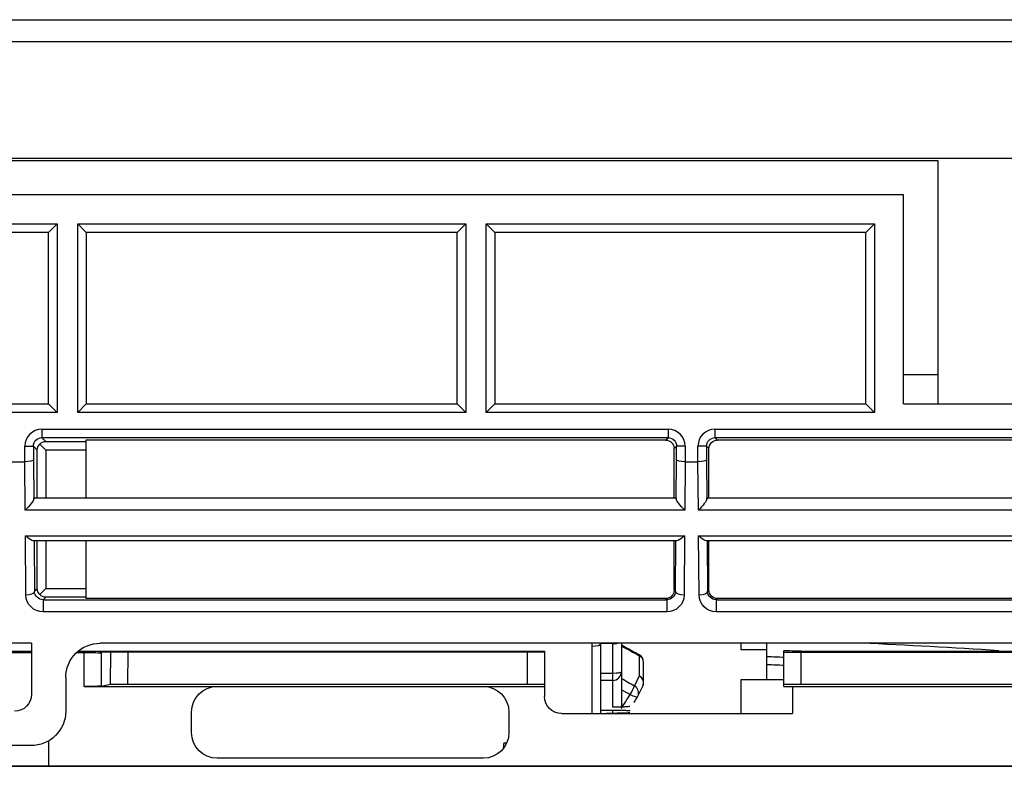
# Model space of a CAD drawing. Units: millimetres. Extents: x 0 to 4075, y 0 to 2906.
# Drawn here: x 1057 to 1115, y 2280 to 2324 of the extents above; entities that cross this region are included whole.
import ezdxf

# ---------------------------------------------------------------- set-up
doc = ezdxf.new("R2010")
doc.units = ezdxf.units.MM
doc.layers.add('LG-Product', color=3, linetype='Continuous')

msp = doc.modelspace()

# ---------------------------------------------------------------- linework, layer by layer
at = {"layer": 'LG-Product', "color": 3, "linetype": 'Continuous'}
for p, q in [((667.052, 2324.129), (1379.077, 2324.129)), ((1377.783, 2322.835), (667.552, 2322.835)), ((1377.077, 2316.017), (667.552, 2316.017)), ((1006.902, 2315.888), (1110.902, 2315.888)), ((1110.902, 2315.888), (1110.902, 2301.653)), ((1108.902, 2313.888), (1008.902, 2313.888)), ((1108.902, 2301.653), (1108.902, 2313.888)), ((1036.702, 2312.188), (1059.402, 2312.188)), ((1058.902, 2311.688), (1059.402, 2312.188)), ((1059.402, 2312.188), (1059.402, 2301.153)), ((1060.602, 2312.188), (1083.302, 2312.188)), ((1060.602, 2301.153), (1060.602, 2312.188)), ((1061.102, 2311.688), (1060.602, 2312.188)), ((1082.802, 2311.688), (1083.302, 2312.188)), ((1083.302, 2312.188), (1083.302, 2301.153)), ((1084.502, 2312.188), (1107.202, 2312.188)), ((1084.502, 2301.153), (1084.502, 2312.188)), ((1084.502, 2312.188), (1085.002, 2311.688)), ((1106.702, 2311.688), (1107.202, 2312.188)), ((1107.202, 2312.188), (1107.202, 2301.153)), ((1058.902, 2311.688), (1037.202, 2311.688)), ((1058.902, 2301.653), (1058.902, 2311.688)), ((1082.802, 2311.688), (1061.102, 2311.688)), ((1061.102, 2311.688), (1061.102, 2301.653)), ((1082.802, 2301.653), (1082.802, 2311.688)), ((1085.002, 2311.688), (1085.002, 2301.653)), ((1106.702, 2311.688), (1085.002, 2311.688)), ((1106.702, 2301.653), (1106.702, 2311.688)), ((1108.896, 2303.38), (1110.896, 2303.38)), ((1037.202, 2301.653), (1058.902, 2301.653)), ((1058.902, 2301.653), (1059.402, 2301.153)), ((1060.602, 2301.153), (1061.102, 2301.653)), ((1061.102, 2301.653), (1082.802, 2301.653)), ((1083.302, 2301.153), (1082.802, 2301.653)), ((1084.502, 2301.153), (1085.002, 2301.653)), ((1085.002, 2301.653), (1106.702, 2301.653)), ((1106.702, 2301.653), (1107.202, 2301.153)), ((1108.902, 2301.653), (1217.902, 2301.653)), ((1059.402, 2301.153), (1036.702, 2301.153)), ((1083.302, 2301.153), (1060.602, 2301.153)), ((1107.202, 2301.153), (1084.502, 2301.153)), ((1058.512, 2300.183), (1095.132, 2300.183)), ((1058.512, 2300.183), (1058.512, 2299.683)), ((1095.132, 2300.183), (1095.132, 2299.683)), ((1097.882, 2300.183), (1134.502, 2300.183)), ((1097.882, 2299.683), (1097.882, 2300.183)), ((1095.132, 2299.683), (1058.512, 2299.683)), ((1058.512, 2299.683), (1058.734, 2299.462)), ((1094.99, 2299.54), (1061.078, 2299.54)), ((1061.078, 2299.54), (1061.078, 2296.158)), ((1094.99, 2299.54), (1095.132, 2299.683)), ((1134.502, 2299.683), (1097.882, 2299.683)), ((1097.882, 2299.683), (1098.025, 2299.54)), ((1134.36, 2299.54), (1098.025, 2299.54)), ((1057.512, 2298.273), (1057.512, 2299.183)), ((1057.512, 2299.183), (1058.012, 2299.183)), ((1058.012, 2299.183), (1058.012, 2298.384)), ((1058.234, 2298.962), (1058.012, 2299.183)), ((1058.234, 2296.158), (1058.234, 2298.962)), ((1058.386, 2299.309), (1058.734, 2298.962)), ((1058.734, 2299.462), (1061.078, 2299.462)), ((1058.734, 2298.962), (1058.734, 2296.158)), ((1061.078, 2298.962), (1058.734, 2298.962)), ((1095.632, 2299.183), (1095.49, 2299.041)), ((1095.49, 2296.158), (1095.49, 2299.041)), ((1095.632, 2298.384), (1095.632, 2299.183)), ((1096.132, 2299.183), (1095.632, 2299.183)), ((1096.132, 2299.183), (1096.132, 2298.273)), ((1096.882, 2298.273), (1096.882, 2299.183)), ((1097.382, 2299.183), (1096.882, 2299.183)), ((1097.382, 2299.183), (1097.382, 2298.384)), ((1097.525, 2299.041), (1097.382, 2299.183)), ((1097.525, 2296.158), (1097.525, 2299.041)), ((1058.012, 2298.384), (1058.031, 2296.107)), ((1095.614, 2296.107), (1095.632, 2298.384)), ((1097.382, 2298.384), (1097.401, 2296.107)), ((1056.762, 2298.273), (1057.512, 2298.273)), ((1057.535, 2295.446), (1057.512, 2298.273)), ((1096.133, 2298.273), (1096.11, 2295.446)), ((1096.132, 2298.273), (1096.882, 2298.273)), ((1096.905, 2295.446), (1096.882, 2298.273)), ((1058.035, 2296.158), (1095.61, 2296.158)), ((1097.405, 2296.158), (1134.98, 2296.158)), ((1096.11, 2295.446), (1057.535, 2295.446)), ((1135.48, 2295.446), (1096.905, 2295.446)), ((1057.547, 2293.946), (1096.098, 2293.946)), ((1057.575, 2290.483), (1057.547, 2293.946)), ((1096.098, 2293.946), (1096.069, 2290.483)), ((1096.917, 2293.946), (1135.468, 2293.946)), ((1096.945, 2290.483), (1096.917, 2293.946)), ((1095.641, 2293.658), (1058.003, 2293.658)), ((1058.051, 2293.658), (1058.075, 2290.695)), ((1058.234, 2290.853), (1058.234, 2293.658)), ((1058.734, 2293.658), (1058.734, 2290.853)), ((1061.078, 2293.658), (1061.078, 2290.275)), ((1095.49, 2290.775), (1095.49, 2293.658)), ((1095.57, 2290.695), (1095.594, 2293.658)), ((1135.011, 2293.658), (1097.373, 2293.658)), ((1097.421, 2293.658), (1097.445, 2290.695)), ((1097.525, 2290.775), (1097.525, 2293.658)), ((1058.075, 2290.695), (1058.234, 2290.853)), ((1058.734, 2290.853), (1058.386, 2290.506)), ((1058.734, 2290.853), (1061.078, 2290.853)), ((1058.734, 2290.353), (1058.583, 2290.203)), ((1061.078, 2290.353), (1058.734, 2290.353)), ((1095.49, 2290.775), (1095.57, 2290.695)), ((1097.445, 2290.695), (1097.525, 2290.775)), ((1058.583, 2290.203), (1095.062, 2290.203)), ((1058.583, 2290.203), (1058.583, 2289.491)), ((1094.99, 2290.275), (1061.078, 2290.275)), ((1095.062, 2290.203), (1094.99, 2290.275)), ((1095.062, 2290.203), (1095.062, 2289.491)), ((1098.025, 2290.275), (1097.953, 2290.203)), ((1097.953, 2290.203), (1134.432, 2290.203)), ((1097.953, 2290.203), (1097.953, 2289.491)), ((1134.36, 2290.275), (1098.025, 2290.275)), ((1095.062, 2289.491), (1058.583, 2289.491)), ((1134.432, 2289.491), (1097.953, 2289.491)), ((1057.902, 2287.662), (1041.902, 2287.662)), ((1057.902, 2287.662), (1057.902, 2284.679)), ((1153.035, 2287.662), (1061.918, 2287.662)), ((1090.702, 2283.547), (1090.702, 2287.491)), ((1091.902, 2287.641), (1091.202, 2287.641)), ((1091.202, 2283.547), (1091.202, 2287.637)), ((1091.902, 2287.662), (1091.902, 2287.641)), ((1091.902, 2283.92), (1091.902, 2287.641)), ((1092.402, 2287.662), (1092.402, 2283.931)), ((1099.402, 2287.284), (1099.402, 2287.662)), ((1100.902, 2287.284), (1100.902, 2287.662)), ((1041.903, 2287.203), (1057.903, 2287.203)), ((1055.921, 2287.121), (1057.902, 2287.121)), ((1060.541, 2287.121), (1060.986, 2287.121)), ((1060.635, 2287.203), (1087.902, 2287.203)), ((1060.986, 2285.133), (1060.986, 2287.121)), ((1061.982, 2287.089), (1061.872, 2287.133)), ((1087.902, 2287.133), (1061.872, 2287.133)), ((1061.982, 2287.089), (1061.982, 2285.149)), ((1062.527, 2285.258), (1062.535, 2287.133)), ((1063.532, 2287.133), (1063.523, 2285.274)), ((1086.902, 2285.274), (1086.902, 2287.133)), ((1087.902, 2287.203), (1087.902, 2284.547)), ((1093.452, 2286.927), (1093.452, 2285.751)), ((1100.902, 2287.284), (1099.402, 2287.284)), ((1101.902, 2285.132), (1101.902, 2287.212)), ((1101.902, 2287.133), (1188.402, 2287.133)), ((1102.902, 2287.203), (1188.402, 2287.203)), ((1102.902, 2287.133), (1102.902, 2285.274)), ((1093.702, 2285.369), (1093.702, 2286.544)), ((1091.202, 2285.915), (1091.902, 2285.915)), ((1093.452, 2285.751), (1093.169, 2285.167)), ((1059.902, 2285.662), (1059.902, 2283.679)), ((1060.986, 2285.133), (1087.902, 2285.133)), ((1061.982, 2285.149), (1062.527, 2285.258)), ((1063.523, 2285.274), (1086.902, 2285.274)), ((1091.902, 2285.489), (1091.202, 2285.489)), ((1093.369, 2284.567), (1093.652, 2285.151)), ((1099.402, 2283.547), (1099.402, 2285.547)), ((1099.402, 2285.547), (1101.902, 2285.547)), ((1102.402, 2285.133), (1188.402, 2285.133)), ((1102.402, 2285.133), (1102.402, 2283.547)), ((1102.902, 2285.274), (1155.931, 2285.274)), ((1067.262, 2282.433), (1067.262, 2283.633)), ((1085.822, 2283.633), (1085.822, 2282.433)), ((1088.902, 2283.547), (1102.402, 2283.547)), ((1091.202, 2283.748), (1091.902, 2283.748)), ((1091.902, 2283.56), (1091.902, 2283.748)), ((1057.886, 2281.679), (1050.856, 2281.679)), ((1058.902, 2281.953), (1058.902, 2280.475)), ((1085.536, 2281.833), (1085.697, 2281.833)), ((1084.322, 2280.933), (1068.762, 2280.933)), ((665.652, 2280.464), (1452.152, 2280.464)), ((1246.902, 2280.475), (1055.902, 2280.475))]:
    msp.add_line(p, q, dxfattribs=at)
for centre, start, end in [((1093.202, 2286.544), 0, 60.86829), ((1093.202, 2285.369), 334.16626, 0), ((1092.919, 2284.785), 329.67543, 334.16626)]:
    msp.add_arc(centre, 0.5, start, end, dxfattribs=at)
at = {"layer": 'LG-Product', "color": 3, "linetype": 'Continuous', "extrusion": (0, 0, -1)}
for centre, radius, start, end in [((-1068.762, 2283.633), 1.5, 0, 90), ((-1084.322, 2283.633), 1.5, 90, 180), ((-1088.902, 2284.547), 1, 270, 0), ((-1068.762, 2282.433), 1.5, 270, 0), ((-1084.322, 2282.433), 1.5, 180, 270)]:
    msp.add_arc(centre, radius, start, end, dxfattribs=at)
at = {"layer": 'LG-Product', "color": 3, "linetype": 'Continuous'}
for centre, major_axis, ratio, start_param, end_param in [((1058.513, 2299.183), (-0.707, 0.707), 0.999695, 5.497939, 7.068431), ((1095.132, 2299.183), (0.707, 0.707), 0.999695, 5.497939, 7.068431), ((1097.883, 2299.183), (-0.707, 0.707), 0.999695, 5.497939, 7.068431), ((1057.575, 2290.695), (0.5, 0.004), 0.422607, 4.708949, 6.263928), ((1096.069, 2290.695), (-0.5, 0.004), 0.422607, 0.019258, 1.574236), ((1096.945, 2290.695), (0.5, 0.004), 0.422607, 4.708949, 6.263928), ((1089.202, 2287.491), (1.5, 0), 0.956305, 0, 0.119454), ((1090.702, 2287.637), (0.5, 0), 0.292372, 4.712389, 6.282938), ((1093.202, 2286.544), (-0.243, -0.437), 0.156694, 2.717301, 3.141342), ((1093.202, 2286.544), (-0.5, 0), 0.882938, 3.141593, 4.18879), ((1091.902, 2285.989), (0.5, 0), 0.146513, 4.712389, 6.283185), ((1091.902, 2285.989), (0.5, 0), 0.999231, 4.712389, 6.283185), ((1093.202, 2285.369), (-0.45, 0.218), 0.912358, 3.141607, 4.595294), ((1093.202, 2285.369), (0.5, 0), 0.882938, 0, 1.047198), ((1092.919, 2284.785), (-0.251, -0.432), 0.117796, 1.370745, 2.719752), ((1092.919, 2284.785), (0.45, -0.218), 0.912358, 0.000014, 1.453701), ((1092.919, 2284.785), (0.432, -0.252), 0.199726, 4.828687, 6.316034)]:
    msp.add_ellipse(centre, major_axis=major_axis, ratio=ratio, start_param=start_param, end_param=end_param, dxfattribs=at)
at = {"layer": 'LG-Product', "color": 3, "linetype": 'Continuous', "extrusion": (0, 0, -1)}
for centre, major_axis, ratio, start_param, end_param in [((1058.513, 2299.183), (0.354, -0.354), 0.999087, 2.356347, 3.926839), ((1094.989, 2299.04), (0.354, 0.354), 0.999695, 5.497939, 7.068431), ((1095.132, 2299.183), (-0.354, -0.354), 0.999087, 2.356347, 3.926839), ((1097.883, 2299.183), (0.354, -0.354), 0.999087, 2.356347, 3.926839), ((1098.025, 2299.04), (-0.354, 0.354), 0.999695, 5.497939, 7.068431), ((1058.734, 2298.962), (-0.464, -0.192), 0.975619, 0.401502, 1.186748), ((1058.734, 2298.962), (-0.192, -0.464), 0.975619, 1.954845, 2.740091), ((1057.512, 2298.384), (-0.5, -0.002), 0.221688, 3.159948, 4.713291), ((1096.132, 2298.384), (0.5, -0.002), 0.221688, 1.569894, 3.123237), ((1096.882, 2298.384), (-0.5, -0.002), 0.221688, 3.159948, 4.713291), ((1057.535, 2295.658), (-0.484, -0.488), 0.221688, 3.377297, 4.932275), ((1058.035, 2295.658), (0, -0.5), 0.017455, 2.689442, 3.141593), ((1095.61, 2295.658), (0, -0.5), 0.017455, 3.141593, 3.593743), ((1096.11, 2295.658), (0.484, -0.488), 0.221688, 1.35091, 2.905889), ((1096.905, 2295.658), (-0.484, -0.488), 0.221688, 3.377297, 4.932275), ((1097.405, 2295.658), (0, -0.5), 0.017455, 2.689442, 3.141593), ((1057.547, 2294.158), (0.492, -0.488), 0.221688, 0.219886, 1.35435), ((1096.098, 2294.158), (-0.492, -0.488), 0.221688, 4.928835, 6.063299), ((1096.917, 2294.158), (0.492, -0.488), 0.221688, 0.219886, 1.35435), ((1058.734, 2290.853), (0.464, -0.192), 0.975619, 1.954845, 2.740091), ((1058.575, 2290.484), (0.93, -0.373), 0.988813, 1.185757, 2.756249), ((1058.575, 2290.695), (0.467, -0.183), 0.977875, 1.188657, 2.759149), ((1058.734, 2290.853), (0.192, -0.464), 0.975619, 0.401502, 1.186748), ((1094.989, 2290.775), (-0.354, 0.354), 0.999695, 2.356347, 3.926839), ((1095.069, 2290.695), (-0.467, -0.183), 0.977875, 3.524037, 5.094528), ((1095.069, 2290.484), (-0.93, -0.373), 0.988813, 3.526936, 5.097428), ((1097.945, 2290.484), (0.93, -0.373), 0.988813, 1.185757, 2.756249), ((1097.945, 2290.695), (0.467, -0.183), 0.977875, 1.188657, 2.759149), ((1098.025, 2290.775), (0.354, 0.354), 0.999695, 2.356347, 3.926839), ((1061.903, 2285.678), (-1.858, -0.749), 0.988767, 0.379179, 1.957808), ((1090.31, 2283.673), (18.068, -9.773), 0.212473, 4.713277, 4.771629), ((1060.986, 2287.086), (1, 0), 0.035033, 4.712389, 6.195799), ((1102.902, 2287.273), (2, 0), 0.035033, 1.570796, 2.094395), ((1060.986, 2285.151), (1, 0), 0.017463, 0.087387, 1.570796), ((1063.523, 2285.256), (-1, 0), 0.017455, 0.087347, 1.570876), ((1086.902, 2285.256), (1, 0), 0.017455, 4.712389, 6.283185), ((1090.31, 2283.673), (11.185, -6.05), 0.212473, 4.784916, 4.85478), ((1102.902, 2285.256), (1, 0), 0.017455, 3.141593, 4.712389), ((1102.402, 2285.081), (3, 0), 0.017463, 4.544941, 4.712389), ((1056.902, 2284.687), (0.395, -0.93), 0.988342, 5.118427, 6.680782), ((1090.06, 2283.291), (11.202, -5.553), 0.202884, 4.821758, 4.868972), ((1092.294, 2283.291), (-3.749, -5.999), 0.028961, 1.646021, 1.784594), ((1092.727, 2283.041), (-3.748, -6.499), 0.027891, 1.734183, 1.786605), ((1057.902, 2283.663), (-1.858, -0.749), 0.988767, 3.520772, 5.0994), ((1083.402, 2292.654), (0, -15.394), 0.194887, 5.491918, 5.526944)]:
    msp.add_ellipse(centre, major_axis=major_axis, ratio=ratio, start_param=start_param, end_param=end_param, dxfattribs=at)
at = {"layer": 'LG-Product', "color": 3, "linetype": 'Continuous'}
for points, knots in [([(1091.902, 2287.641), (1091.958, 2287.641), (1092.015, 2287.644), (1092.104, 2287.652), (1092.138, 2287.656), (1092.171, 2287.661)], [0, 0, 0, 0, 0.595727, 0.595727, 1, 1, 1, 1]), ([(1092.902, 2283.969), (1092.902, 2283.963), (1092.883, 2283.957), (1092.809, 2283.946), (1092.753, 2283.941), (1092.613, 2283.932), (1092.526, 2283.928), (1092.336, 2283.922), (1092.23, 2283.92), (1092.049, 2283.918), (1091.975, 2283.918), (1091.902, 2283.918)], [0, 0, 0, 0, 0.215292, 0.215292, 0.430594, 0.430594, 0.64575, 0.64575, 0.860636, 0.860636, 1, 1, 1, 1]), ([(1091.902, 2283.748), (1092.014, 2283.748), (1092.128, 2283.747), (1092.339, 2283.745), (1092.439, 2283.743), (1092.614, 2283.738), (1092.691, 2283.735), (1092.809, 2283.728), (1092.853, 2283.725), (1092.894, 2283.718), (1092.902, 2283.716), (1092.902, 2283.714)], [0, 0, 0, 0, 0.214779, 0.214779, 0.429554, 0.429554, 0.644393, 0.644393, 0.859362, 0.859362, 1, 1, 1, 1]), ([(1092.902, 2283.593), (1092.902, 2283.591), (1092.883, 2283.589), (1092.832, 2283.586), (1092.816, 2283.585), (1092.797, 2283.585)], [0, 0, 0, 0, 0.729358, 0.729358, 1, 1, 1, 1])]:
    msp.add_open_spline(points, degree=3, knots=knots, dxfattribs=at)
for points, degree in [([(1093.446, 2286.981), (1092.925, 2287.272), (1092.402, 2287.554)], 2), ([(1114.484, 2287.223), (1111.815, 2287.39), (1109.13, 2287.54), (1106.429, 2287.671)], 3), ([(1100.902, 2285.547), (1100.902, 2286.036), (1100.902, 2286.614), (1100.902, 2287.284)], 3), ([(1100.924, 2286.885), (1101.259, 2286.872), (1101.593, 2286.859), (1101.926, 2286.846)], 3), ([(1101.928, 2286.361), (1101.594, 2286.375), (1101.26, 2286.388), (1100.926, 2286.4)], 3), ([(1092.797, 2283.585), (1092.367, 2283.57), (1091.937, 2283.558), (1091.508, 2283.549)], 3), ([(1058.902, 2280.463), (1058.902, 2280.463), (1058.902, 2280.467), (1058.902, 2280.475)], 3)]:
    msp.add_open_spline(points, degree=degree, dxfattribs=at)

doc.saveas('drawing.dxf')
